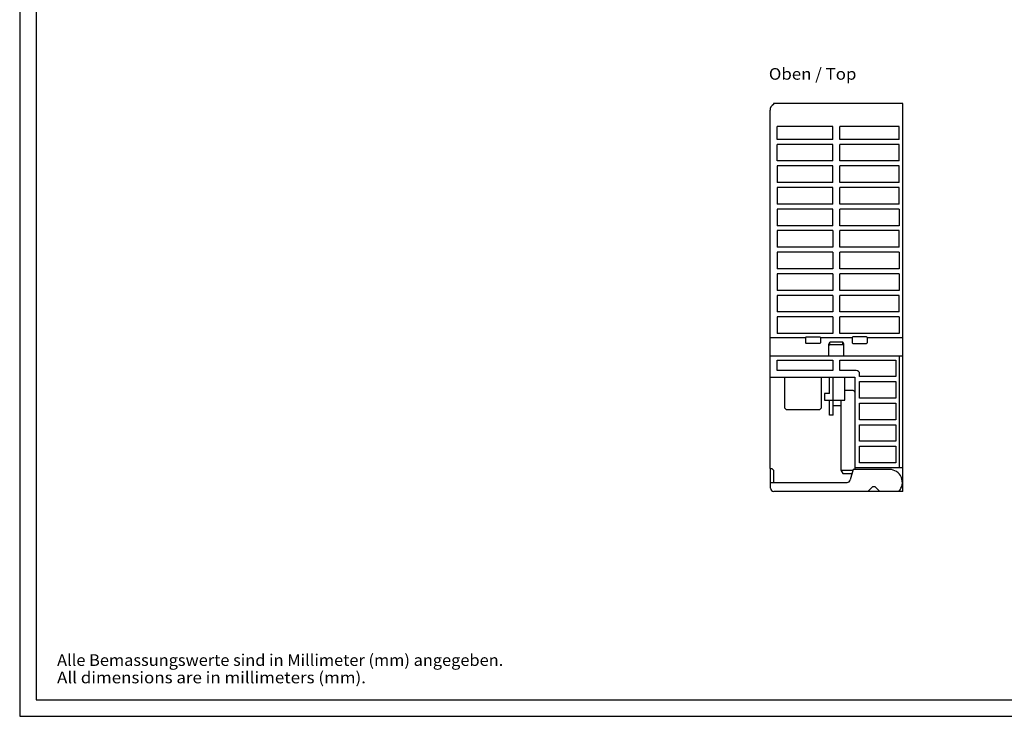
# Model space of a CAD drawing. Extents: x 0 to 594, y 0 to 420.
# Drawn here: x 0 to 297, y 0 to 210 of the extents above; entities that cross this region are included whole.
import ezdxf
from ezdxf.enums import TextEntityAlignment as Align

# ---------------------------------------------------------------- set-up
doc = ezdxf.new("R2010")
doc.units = 0
doc.header["$LTSCALE"] = 32.67
for name, color, linetype in [('13000_TOP', 7, 'CONTINUOUS'), ('13300_TOP_GERMAN_ENGLISH', 7, 'CONTINUOUS'), ('90000_FRAME', 7, 'CONTINUOUS'), ('91000_TIP', 7, 'CONTINUOUS')]:
    doc.layers.add(name, color=color, linetype=linetype)

msp = doc.modelspace()

# ---------------------------------------------------------------- linework, layer by layer
at = {"layer": '13000_TOP', "color": 7, "linetype": 'CONTINUOUS'}
for p, q in [((227.354, 184.704), (227.354, 184.436)), ((266.354, 184.704), (227.354, 184.704)), ((266.354, 67.804), (266.354, 184.704)), ((226.354, 74.704), (226.354, 182.704)), ((228.454, 173.904), (228.454, 177.804)), ((245.304, 177.804), (228.454, 177.804)), ((245.304, 173.904), (245.304, 177.804)), ((247.404, 173.904), (247.404, 177.804)), ((265.304, 177.804), (247.404, 177.804)), ((265.304, 173.904), (265.304, 177.804)), ((245.304, 173.904), (228.454, 173.904)), ((228.454, 167.404), (228.454, 172.404)), ((245.304, 172.404), (228.454, 172.404)), ((245.304, 167.404), (245.304, 172.404)), ((265.304, 173.904), (247.404, 173.904)), ((247.404, 167.404), (247.404, 172.404)), ((265.304, 172.404), (247.404, 172.404)), ((265.304, 167.404), (265.304, 172.404)), ((245.304, 167.404), (228.454, 167.404)), ((265.304, 167.404), (247.404, 167.404)), ((228.454, 165.904), (228.454, 160.904)), ((245.304, 165.904), (228.454, 165.904)), ((245.304, 160.904), (245.304, 165.904)), ((247.404, 160.904), (247.404, 165.904)), ((265.304, 165.904), (247.404, 165.904)), ((265.304, 160.904), (265.304, 165.904)), ((245.304, 160.904), (228.454, 160.904)), ((265.304, 160.904), (247.404, 160.904)), ((228.454, 159.404), (228.454, 154.404)), ((245.304, 159.404), (228.454, 159.404)), ((245.304, 154.404), (245.304, 159.404)), ((247.404, 154.404), (247.404, 159.404)), ((265.304, 159.404), (247.404, 159.404)), ((265.304, 154.404), (265.304, 159.404)), ((245.304, 154.404), (228.454, 154.404)), ((228.454, 152.904), (228.454, 147.904)), ((245.304, 152.904), (228.454, 152.904)), ((245.304, 147.904), (245.304, 152.904)), ((265.304, 154.404), (247.404, 154.404)), ((247.404, 147.904), (247.404, 152.904)), ((265.304, 152.904), (247.404, 152.904)), ((265.304, 152.904), (265.304, 147.904)), ((245.304, 147.904), (228.454, 147.904)), ((228.454, 146.404), (228.454, 141.404)), ((245.304, 146.404), (228.454, 146.404)), ((245.304, 146.404), (245.304, 141.404)), ((265.304, 147.904), (247.404, 147.904)), ((265.304, 146.404), (247.404, 146.404)), ((247.404, 141.404), (247.404, 146.404)), ((265.304, 141.404), (265.304, 146.404)), ((245.304, 141.404), (228.454, 141.404)), ((228.454, 139.904), (228.454, 134.904)), ((245.304, 139.904), (228.454, 139.904)), ((245.304, 139.904), (245.304, 134.904)), ((265.304, 141.404), (247.404, 141.404)), ((265.304, 139.904), (247.404, 139.904)), ((247.404, 134.904), (247.404, 139.904)), ((265.304, 139.904), (265.304, 134.904)), ((245.304, 134.904), (228.454, 134.904)), ((265.304, 134.904), (247.404, 134.904)), ((228.454, 133.404), (228.454, 128.404)), ((245.304, 133.404), (228.454, 133.404)), ((245.304, 133.404), (245.304, 128.404)), ((265.304, 133.404), (247.404, 133.404)), ((247.404, 128.404), (247.404, 133.404)), ((265.304, 133.404), (265.304, 128.404)), ((245.304, 128.404), (228.454, 128.404)), ((265.304, 128.404), (247.404, 128.404)), ((245.304, 126.904), (228.454, 126.904)), ((228.454, 126.904), (228.454, 121.904)), ((245.304, 126.904), (245.304, 121.904)), ((265.304, 126.904), (247.404, 126.904)), ((247.404, 121.904), (247.404, 126.904)), ((265.304, 121.904), (265.304, 126.904)), ((245.304, 121.904), (228.454, 121.904)), ((265.304, 121.904), (247.404, 121.904)), ((245.304, 120.404), (228.454, 120.404)), ((228.454, 120.404), (228.454, 115.404)), ((245.304, 120.404), (245.304, 115.404)), ((265.304, 120.404), (247.404, 120.404)), ((247.404, 115.404), (247.404, 120.404)), ((265.304, 120.404), (265.304, 115.404)), ((226.354, 114.196), (237.054, 114.196)), ((245.304, 115.404), (228.454, 115.404)), ((237.054, 114.196), (237.054, 112.604)), ((237.254, 114.404), (241.354, 114.404)), ((241.554, 114.196), (251.154, 114.196)), ((241.554, 114.196), (241.554, 112.604)), ((265.304, 115.404), (247.404, 115.404)), ((251.154, 114.196), (251.154, 112.604)), ((255.454, 114.404), (251.354, 114.404)), ((255.654, 114.196), (266.354, 114.196)), ((255.654, 114.196), (255.654, 112.604)), ((241.354, 112.404), (237.254, 112.404)), ((244.104, 112.03), (244.105, 112.064)), ((244.104, 108.704), (244.104, 112.03)), ((244.105, 112.064), (244.108, 112.099)), ((244.108, 112.099), (244.113, 112.137)), ((244.113, 112.137), (244.12, 112.176)), ((244.12, 112.176), (244.129, 112.218)), ((244.129, 112.218), (244.141, 112.262)), ((244.141, 112.262), (244.157, 112.31)), ((244.157, 112.31), (244.176, 112.361)), ((244.176, 112.361), (244.2, 112.417)), ((244.2, 112.417), (244.229, 112.478)), ((244.229, 112.478), (244.263, 112.545)), ((244.263, 112.545), (244.304, 112.618)), ((244.304, 112.618), (244.351, 112.698)), ((244.351, 112.698), (244.404, 112.785)), ((248.304, 112.785), (244.404, 112.785)), ((244.404, 111.985), (244.404, 112.785)), ((248.304, 111.985), (244.404, 111.985)), ((248.357, 112.698), (248.304, 112.785)), ((248.304, 111.985), (248.304, 112.785)), ((248.404, 112.618), (248.357, 112.698)), ((248.445, 112.545), (248.404, 112.618)), ((248.48, 112.478), (248.445, 112.545)), ((248.509, 112.417), (248.48, 112.478)), ((248.532, 112.361), (248.509, 112.417)), ((248.552, 112.31), (248.532, 112.361)), ((248.567, 112.262), (248.552, 112.31)), ((248.579, 112.218), (248.567, 112.262)), ((248.589, 112.176), (248.579, 112.218)), ((248.596, 112.137), (248.589, 112.176)), ((248.601, 112.099), (248.596, 112.137)), ((248.603, 112.064), (248.601, 112.099)), ((248.604, 112.03), (248.603, 112.064)), ((248.604, 108.704), (248.604, 112.03)), ((251.354, 112.404), (255.454, 112.404)), ((226.354, 108.704), (266.354, 108.704)), ((228.454, 107.404), (245.304, 107.404)), ((228.454, 104.204), (228.454, 107.404)), ((245.304, 107.404), (245.304, 104.204)), ((247.404, 107.404), (264.254, 107.404)), ((247.404, 104.204), (247.404, 107.404)), ((264.254, 107.404), (264.254, 102.404)), ((265.354, 74.904), (265.354, 108.704)), ((245.304, 104.204), (228.454, 104.204)), ((252.354, 104.204), (247.404, 104.204)), ((226.354, 102.204), (251.954, 102.204)), ((230.804, 92.904), (230.804, 102.204)), ((241.804, 102.204), (241.804, 92.904)), ((244.254, 97.304), (244.254, 102.204)), ((245.354, 90.804), (245.354, 102.204)), ((248.854, 95.304), (248.854, 102.204)), ((251.954, 102.204), (251.954, 74.404)), ((253.354, 102.404), (253.354, 103.204)), ((264.254, 102.404), (253.354, 102.404)), ((251.454, 98.204), (248.854, 98.204)), ((253.354, 100.904), (264.254, 100.904)), ((253.354, 95.904), (253.354, 100.904)), ((264.254, 100.904), (264.254, 95.904)), ((244.254, 97.304), (242.804, 97.304)), ((242.804, 97.304), (242.804, 95.304)), ((242.804, 95.304), (248.854, 95.304)), ((244.254, 90.804), (244.254, 95.304)), ((247.679, 95.304), (247.679, 74.204)), ((264.254, 95.904), (253.354, 95.904)), ((230.804, 92.904), (231.304, 92.404)), ((241.304, 92.404), (231.304, 92.404)), ((241.304, 92.404), (241.804, 92.904)), ((245.354, 93.704), (247.679, 93.704)), ((253.354, 94.404), (264.254, 94.404)), ((253.354, 89.404), (253.354, 94.404)), ((264.254, 94.404), (264.254, 89.404)), ((245.354, 90.804), (244.254, 90.804)), ((264.254, 89.404), (253.354, 89.404)), ((253.354, 87.904), (264.254, 87.904)), ((253.354, 82.904), (253.354, 87.904)), ((264.254, 87.904), (264.254, 82.904)), ((264.254, 82.904), (253.354, 82.904)), ((253.354, 81.404), (264.254, 81.404)), ((253.354, 76.404), (253.354, 81.404)), ((264.254, 81.404), (264.254, 76.404)), ((226.354, 74.704), (226.904, 74.704)), ((226.454, 68.804), (226.454, 74.704)), ((227.404, 74.204), (226.904, 74.704)), ((251.399, 74.404), (250.553, 71.245)), ((262.354, 74.404), (251.399, 74.404)), ((266.354, 74.904), (251.954, 74.904)), ((264.254, 76.404), (253.354, 76.404)), ((227.404, 74.204), (227.404, 70.754)), ((247.679, 74.204), (251.346, 74.204)), ((247.679, 74.204), (248.257, 73.204)), ((248.257, 73.204), (251.078, 73.204)), ((226.454, 70.504), (249.587, 70.504)), ((256.947, 68.911), (255.84, 67.804)), ((259.468, 67.804), (258.361, 68.911)), ((266.354, 67.804), (227.454, 67.804)), ((265.259, 67.901), (265.288, 67.942))]:
    msp.add_line(p, q, dxfattribs=at)
for centre, radius, start, end in [((228.354, 182.704), 2, 120, 180), ((237.254, 114.204), 0.2, 90, 180), ((241.354, 114.204), 0.2, 0, 90), ((251.354, 114.204), 0.2, 90, 180), ((255.454, 114.204), 0.2, 0, 90), ((237.254, 112.604), 0.2, 180, 270), ((241.354, 112.604), 0.2, 270, 360), ((244.404, 111.685), 0.3, 90, 180), ((248.304, 111.685), 0.3, 0, 90), ((251.354, 112.604), 0.2, 180, 270), ((255.454, 112.604), 0.2, 270, 360), ((252.354, 103.204), 1, 0, 90), ((251.454, 97.704), 0.5, 0, 90), ((262.354, 70.504), 3.9, 316.18694, 90), ((227.454, 68.804), 1, 180, 270), ((227.654, 70.754), 0.25, 180, 270), ((249.587, 71.504), 1, 270, 345), ((257.654, 68.204), 1, 45, 135)]:
    msp.add_arc(centre, radius, start, end, dxfattribs=at)
at = {"layer": '90000_FRAME', "color": 7, "linetype": 'CONTINUOUS'}
for p, q in [((0, 420), (0, 0)), ((5, 415), (5, 5)), ((5, 5), (589, 5)), ((0, 0), (594, 0))]:
    msp.add_line(p, q, dxfattribs=at)

# ---------------------------------------------------------------- texts
at = {"layer": '13300_TOP_GERMAN_ENGLISH', "color": 7, "linetype": 'CONTINUOUS'}
msp.add_text('Oben / Top', height=3.5, dxfattribs=at).set_placement((225.974, 191.908), (252.391, 191.908), align=Align.FIT)
at = {"layer": '91000_TIP', "color": 7, "linetype": 'CONTINUOUS'}
for s, p, p2 in [('Alle Bemassungswerte sind in Millimeter (mm) angegeben.', (11.276, 15.19), (145.859, 15.19)), ('All dimensions are in millimeters (mm).', (11.276, 9.94), (104.442, 9.94))]:
    msp.add_text(s, height=3.5, dxfattribs=at).set_placement(p, p2, align=Align.FIT)

doc.saveas('drawing.dxf')
